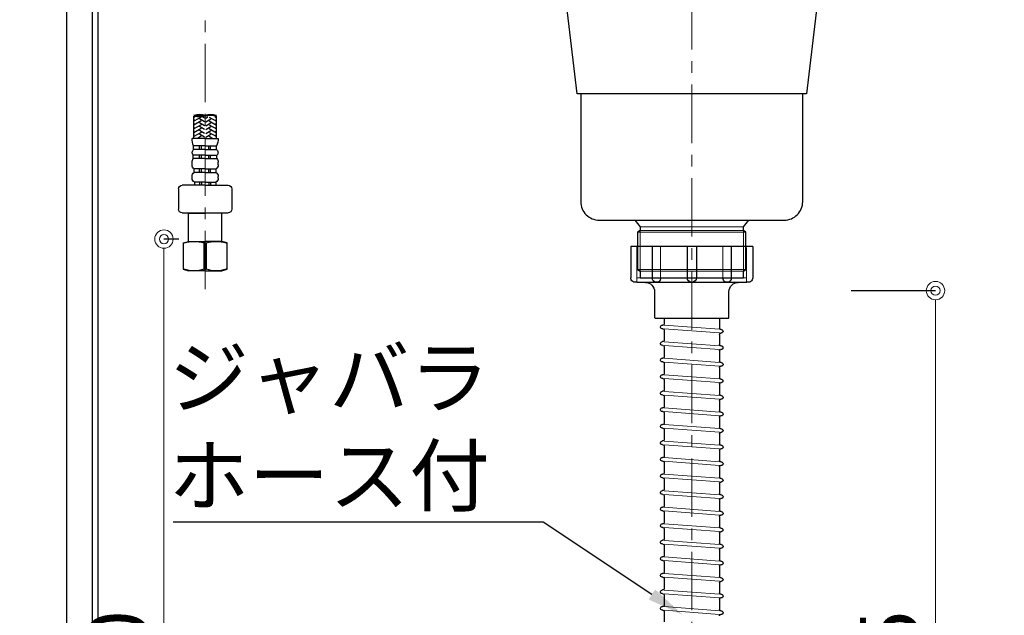
# Model space of a CAD drawing. Units: millimetres. Extents: x -59 to 4200, y 0 to 3227.
# Drawn here: x 3192 to 3728, y 938 to 1262 of the extents above; entities that cross this region are included whole.
import ezdxf
from ezdxf import colors
from ezdxf.entities.mleader import LeaderData, LeaderLine
from ezdxf.math import Vec2, Vec3

# ---------------------------------------------------------------- set-up
doc = ezdxf.new("R2010")
doc.units = ezdxf.units.MM
doc.linetypes.add('CENTER', pattern=[50.8, 31.75, -6.35, 6.35, -6.35])
doc.linetypes.add('CONTINUOUS-F', pattern=[0])
doc.layers.get('0').update_dxf_attribs({"linetype": 'CONTINUOUS'})
doc.layers.get('DEFPOINTS').update_dxf_attribs({"color": 8, "linetype": 'CONTINUOUS'})
doc.layers.add('外形線', color=3, linetype='CONTINUOUS')
doc.layers.add('寸法', color=7, linetype='CONTINUOUS', lineweight=9)
doc.layers.add('芯線', color=8, linetype='CENTER', lineweight=9)
doc.styles.add('32mm文字', font='txt', dxfattribs={"height": 32})
doc.dimstyles.new('32mm寸法', dxfattribs={"dimtxt": 32, "dimasz": 10, "dimexe": 0, "dimexo": 30, "dimgap": 5, "dimtad": 1, "dimdsep": 46, "dimtxsty": '32mm文字', "dimblk": 'ORIGIN2', "dimcen": 5, "dimclrd": 256, "dimclrt": 256, "dimadec": 0, "dimazin": 0, "dimtfac": 1, "dimtmove": 0, "dimatfit": 3, "dimldrblk": 'OPEN30', "dimfxl": 1, "dimlwd": -1, "dimarcsym": 0})

# ---------------------------------------------------------------- blocks, each defined once
blk = doc.blocks.new('_Origin2')
at = {"color": 0, "linetype": 'ByBlock', "lineweight": -2}
blk.add_line((-0.5, 0), (-1, 0), dxfattribs=at)
for radius in [0.5, 0.25]:
    blk.add_circle((0, 0), radius, dxfattribs=at)
blk = doc.blocks.new('*D37')
at = {"layer": 'DEFPOINTS', "color": 0, "transparency": 16777216}
for p in [(3308.63, 1142.99), (3230.31, 660), (3270.53, 660)]:
    blk.add_point(p, dxfattribs=at)
at = {"layer": '寸法', "color": 0, "lineweight": -2, "transparency": 16777216}
for p, q in [((3278.63, 1142.99), (3270.53, 1142.99)), ((3260.31, 660), (3270.53, 660))]:
    blk.add_line(p, q, dxfattribs=at)
at = {"layer": '寸法', "transparency": 16777216}
blk.add_line((3270.53, 1132.99), (3270.53, 670), dxfattribs=at)
at = {"layer": '寸法', "transparency": 16777216, "xscale": 10, "yscale": 10, "zscale": 10}
for p, rotation in [((3270.53, 1142.99), 90), ((3270.53, 660), 270)]:
    blk.add_blockref('_Origin2', p, dxfattribs=dict(at, rotation=rotation))
at = {"layer": '寸法', "transparency": 16777216, "insert": (3249.53, 904.81), "char_height": 32, "attachment_point": 5, "rotation": 90, "style": '32mm文字'}
blk.add_mtext('480', dxfattribs=at)
blk = doc.blocks.new('_Open30')
at = {"color": 0, "linetype": 'ByBlock', "lineweight": -2}
for p, q in [((-1, 0.268), (0, 0)), ((0, 0), (-1, -0.268)), ((0, 0), (-1, 0))]:
    blk.add_line(p, q, dxfattribs=at)
blk = doc.blocks.new('*D38')
at = {"layer": 'DEFPOINTS', "color": 0, "transparency": 16777216}
for p in [(3110.4, 1509), (3217.63, 1509), (3217.63, 660)]:
    blk.add_point(p, dxfattribs=at)
at = {"layer": '寸法', "color": 0, "lineweight": -2, "transparency": 16777216}
for p, q in [((3187.63, 1509), (3110.4, 1509)), ((3187.63, 660), (3110.4, 660))]:
    blk.add_line(p, q, dxfattribs=at)
at = {"layer": '寸法', "transparency": 16777216}
blk.add_line((3110.4, 670), (3110.4, 1499), dxfattribs=at)
at = {"layer": '寸法', "transparency": 16777216, "xscale": 10, "yscale": 10, "zscale": 10}
for p, rotation in [((3110.4, 1509), 90), ((3110.4, 660), 270)]:
    blk.add_blockref('_Origin2', p, dxfattribs=dict(at, rotation=rotation))
at = {"layer": '寸法', "transparency": 16777216, "insert": (3086.56, 1084.5), "char_height": 32, "attachment_point": 5, "rotation": 90, "style": '32mm文字'}
blk.add_mtext('側板\u3000849', dxfattribs=at)
blk = doc.blocks.new('*D80')
at = {"layer": 'DEFPOINTS', "color": 0, "transparency": 16777216}
for p in [(3614.26, 1115), (3649.99, 660), (3690.21, 660)]:
    blk.add_point(p, dxfattribs=at)
at = {"layer": '寸法', "color": 0, "lineweight": -2, "transparency": 16777216}
for p, q in [((3644.26, 1115), (3690.21, 1115)), ((3679.99, 660), (3690.21, 660))]:
    blk.add_line(p, q, dxfattribs=at)
at = {"layer": '寸法', "transparency": 16777216}
blk.add_line((3690.21, 1105), (3690.21, 670), dxfattribs=at)
at = {"layer": '寸法', "transparency": 16777216, "xscale": 10, "yscale": 10, "zscale": 10}
for p, rotation in [((3690.21, 1115), 90), ((3690.21, 660), 270)]:
    blk.add_blockref('_Origin2', p, dxfattribs=dict(at, rotation=rotation))
at = {"layer": '寸法', "transparency": 16777216, "insert": (3669.21, 904.81), "char_height": 32, "attachment_point": 5, "rotation": 90, "style": '32mm文字'}
blk.add_mtext('455', dxfattribs=at)
blk = doc.blocks.new('*D81')
at = {"layer": 'DEFPOINTS', "color": 0, "transparency": 16777216}
for p in [(3164.91, 1500), (3217.63, 1500), (3217.63, 660)]:
    blk.add_point(p, dxfattribs=at)
at = {"layer": '寸法', "color": 0, "lineweight": -2, "transparency": 16777216}
for p, q in [((3187.63, 1500), (3164.91, 1500)), ((3187.63, 660), (3164.91, 660))]:
    blk.add_line(p, q, dxfattribs=at)
at = {"layer": '寸法', "transparency": 16777216}
blk.add_line((3164.91, 670), (3164.91, 1490), dxfattribs=at)
at = {"layer": '寸法', "transparency": 16777216, "xscale": 10, "yscale": 10, "zscale": 10}
for p, rotation in [((3164.91, 1500), 90), ((3164.91, 660), 270)]:
    blk.add_blockref('_Origin2', p, dxfattribs=dict(at, rotation=rotation))
at = {"layer": '寸法', "transparency": 16777216, "insert": (3141.07, 1075.5), "char_height": 32, "attachment_point": 5, "rotation": 90, "style": '32mm文字'}
blk.add_mtext('背板\u3000840', dxfattribs=at)
blk = doc.blocks.new('排水金具実線大型')
for p, q in [((-15, -210), (-15, -215.36)), ((15, -210), (15, -213.05)), ((15.75, -213.75), (15.93, -213.74)), ((-16.08, -216.09), (-15.65, -216.06)), ((-15.93, -218.09), (-15.75, -218.07)), ((-15, -218.77), (-15, -224.36)), ((15, -216.46), (15, -222.05)), ((15.65, -215.76), (16.08, -215.73)), ((15.65, -224.76), (16.08, -224.73)), ((15.75, -222.75), (15.93, -222.74)), ((-16.08, -225.09), (-15.65, -225.06)), ((-15.93, -227.09), (-15.75, -227.07)), ((-15, -227.77), (-15, -233.36)), ((15, -225.46), (15, -231.05)), ((-16.08, -234.09), (-15.65, -234.06)), ((15, -234.46), (15, -240.05)), ((15.65, -233.76), (16.08, -233.73)), ((15.75, -231.75), (15.93, -231.74)), ((-15.93, -236.09), (-15.75, -236.07)), ((-15, -236.77), (-15, -242.36)), ((15.75, -240.75), (15.93, -240.74)), ((-16.08, -243.09), (-15.65, -243.06)), ((-15.93, -245.09), (-15.75, -245.07)), ((-15, -245.77), (-15, -251.36)), ((15, -243.46), (15, -249.05)), ((15.65, -242.76), (16.08, -242.73)), ((15.75, -249.75), (15.93, -249.74)), ((-16.08, -252.09), (-15.65, -252.06)), ((-15.93, -254.09), (-15.75, -254.07)), ((-15, -254.77), (-15, -260.36)), ((15, -252.46), (15, -258.05)), ((15.65, -251.76), (16.08, -251.73)), ((-16.08, -261.09), (-15.65, -261.06)), ((15, -261.46), (15, -267.05)), ((15.65, -260.76), (16.08, -260.73)), ((15.75, -258.75), (15.93, -258.74)), ((-15.93, -263.09), (-15.75, -263.07)), ((-15, -263.77), (-15, -269.36)), ((15.75, -267.75), (15.93, -267.74)), ((-16.08, -270.09), (-15.65, -270.06)), ((-15.93, -272.09), (-15.75, -272.07)), ((-15, -272.77), (-15, -278.36)), ((15, -270.46), (15, -276.05)), ((15.65, -269.76), (16.08, -269.73)), ((15.75, -276.75), (15.93, -276.74)), ((-16.08, -279.09), (-15.65, -279.06)), ((-15.93, -281.09), (-15.75, -281.07)), ((-15, -281.77), (-15, -287.36)), ((15, -279.46), (15, -285.05)), ((15.65, -278.76), (16.08, -278.73)), ((-16.08, -288.09), (-15.65, -288.06)), ((15, -288.46), (15, -294.05)), ((15.65, -287.76), (16.08, -287.73)), ((15.75, -285.75), (15.93, -285.74)), ((-15.93, -290.09), (-15.75, -290.07)), ((-15, -290.77), (-15, -296.36)), ((-16.08, -297.09), (-15.65, -297.06)), ((-15.93, -299.09), (-15.75, -299.07)), ((-15, -299.77), (-15, -305.36)), ((15, -297.46), (15, -303.05)), ((15.65, -296.76), (16.08, -296.73)), ((15.75, -294.75), (15.93, -294.74)), ((15.75, -303.75), (15.93, -303.74)), ((-16.08, -306.09), (-15.65, -306.06)), ((-15.93, -308.09), (-15.75, -308.07)), ((-15, -308.77), (-15, -314.36)), ((15, -306.46), (15, -312.05)), ((15.65, -305.76), (16.08, -305.73)), ((-16.08, -315.09), (-15.65, -315.06)), ((15, -315.46), (15, -321.05)), ((15.65, -314.76), (16.08, -314.73)), ((15.75, -312.75), (15.93, -312.74)), ((-15.93, -317.09), (-15.75, -317.07)), ((-15, -317.77), (-15, -323.36)), ((-16.08, -324.09), (-15.65, -324.06)), ((-15.93, -326.09), (-15.75, -326.07)), ((15, -324.46), (15, -330.05)), ((15.65, -323.76), (16.08, -323.73)), ((15.75, -321.75), (15.93, -321.74)), ((-15, -326.77), (-15, -332.36)), ((15.75, -330.75), (15.93, -330.74)), ((-16.08, -333.09), (-15.65, -333.06)), ((-15.93, -335.09), (-15.75, -335.07)), ((-15, -335.77), (-15, -341.36)), ((15, -333.46), (15, -339.05)), ((15.65, -332.76), (16.08, -332.73)), ((-16.08, -342.09), (-15.65, -342.06)), ((15, -342.46), (15, -348.05)), ((15.65, -341.76), (16.08, -341.73)), ((15.75, -339.75), (15.93, -339.74)), ((-15.93, -344.09), (-15.75, -344.07)), ((-15, -344.77), (-15, -350.36)), ((-16.08, -351.09), (-15.65, -351.06)), ((-15.93, -353.09), (-15.75, -353.07)), ((15, -351.46), (15, -357.05)), ((15.65, -350.76), (16.08, -350.73)), ((15.75, -348.75), (15.93, -348.74)), ((-15, -353.77), (-15, -359.36)), ((15.75, -357.75), (15.93, -357.74)), ((-16.08, -360.09), (-15.65, -360.06)), ((-15.93, -362.09), (-15.75, -362.07)), ((-15, -362.77), (-15, -368.36)), ((15, -360.46), (15, -366.05)), ((15.65, -359.76), (16.08, -359.73)), ((-16.08, -369.09), (-15.65, -369.06)), ((15, -369.46), (15, -375.05)), ((15.65, -368.76), (16.08, -368.73)), ((15.75, -366.75), (15.93, -366.74)), ((-15.93, -371.09), (-15.75, -371.07))]:
    blk.add_line(p, q)
for centre, radius, start, end in [((15.7, -213.05), 0.7, 180, 274.2054), ((16, -214.74), 1, 274.2054, 94.2054), ((-16, -217.09), 1, 94.2054, 274.2054), ((-15.7, -218.77), 0.7, 0, 94.2054), ((-15.7, -215.36), 0.7, 274.2054, 0), ((15.7, -216.46), 0.7, 94.2054, 180), ((-15.7, -224.36), 0.7, 274.2054, 0), ((15.7, -222.05), 0.7, 180, 274.2054), ((15.7, -225.46), 0.7, 94.2054, 180), ((16, -223.74), 1, 274.2054, 94.2054), ((-16, -226.09), 1, 94.2054, 274.2054), ((-15.7, -227.77), 0.7, 0, 94.2054), ((-16, -235.09), 1, 94.2054, 274.2054), ((-15.7, -233.36), 0.7, 274.2054, 0), ((15.7, -231.05), 0.7, 180, 274.2054), ((15.7, -234.46), 0.7, 94.2054, 180), ((16, -232.74), 1, 274.2054, 94.2054), ((-15.7, -236.77), 0.7, 0, 94.2054), ((15.7, -240.05), 0.7, 180, 274.2054), ((16, -241.74), 1, 274.2054, 94.2054), ((-16, -244.09), 1, 94.2054, 274.2054), ((-15.7, -245.77), 0.7, 0, 94.2054), ((-15.7, -242.36), 0.7, 274.2054, 0), ((15.7, -243.46), 0.7, 94.2054, 180), ((-15.7, -251.36), 0.7, 274.2054, 0), ((15.7, -249.05), 0.7, 180, 274.2054), ((16, -250.74), 1, 274.2054, 94.2054), ((-16, -253.09), 1, 94.2054, 274.2054), ((-15.7, -254.77), 0.7, 0, 94.2054), ((15.7, -252.46), 0.7, 94.2054, 180), ((-16, -262.09), 1, 94.2054, 274.2054), ((-15.7, -260.36), 0.7, 274.2054, 0), ((15.7, -258.05), 0.7, 180, 274.2054), ((15.7, -261.46), 0.7, 94.2054, 180), ((16, -259.74), 1, 274.2054, 94.2054), ((-15.7, -263.77), 0.7, 0, 94.2054), ((15.7, -267.05), 0.7, 180, 274.2054), ((16, -268.74), 1, 274.2054, 94.2054), ((-16, -271.09), 1, 94.2054, 274.2054), ((-15.7, -272.77), 0.7, 0, 94.2054), ((-15.7, -269.36), 0.7, 274.2054, 0), ((15.7, -270.46), 0.7, 94.2054, 180), ((-15.7, -278.36), 0.7, 274.2054, 0), ((15.7, -276.05), 0.7, 180, 274.2054), ((16, -277.74), 1, 274.2054, 94.2054), ((-16, -280.09), 1, 94.2054, 274.2054), ((-15.7, -281.77), 0.7, 0, 94.2054), ((15.7, -279.46), 0.7, 94.2054, 180), ((-16, -289.09), 1, 94.2054, 274.2054), ((-15.7, -287.36), 0.7, 274.2054, 0), ((15.7, -285.05), 0.7, 180, 274.2054), ((15.7, -288.46), 0.7, 94.2054, 180), ((16, -286.74), 1, 274.2054, 94.2054), ((-15.7, -290.77), 0.7, 0, 94.2054), ((15.7, -294.05), 0.7, 180, 274.2054), ((-16, -298.09), 1, 94.2054, 274.2054), ((-15.7, -299.77), 0.7, 0, 94.2054), ((-15.7, -296.36), 0.7, 274.2054, 0), ((15.7, -297.46), 0.7, 94.2054, 180), ((16, -295.74), 1, 274.2054, 94.2054), ((15.7, -303.05), 0.7, 180, 274.2054), ((16, -304.74), 1, 274.2054, 94.2054), ((-16, -307.09), 1, 94.2054, 274.2054), ((-15.7, -308.77), 0.7, 0, 94.2054), ((-15.7, -305.36), 0.7, 274.2054, 0), ((15.7, -306.46), 0.7, 94.2054, 180), ((-16, -316.09), 1, 94.2054, 274.2054), ((-15.7, -314.36), 0.7, 274.2054, 0), ((15.7, -312.05), 0.7, 180, 274.2054), ((15.7, -315.46), 0.7, 94.2054, 180), ((16, -313.74), 1, 274.2054, 94.2054), ((-15.7, -317.77), 0.7, 0, 94.2054), ((15.7, -321.05), 0.7, 180, 274.2054), ((-16, -325.09), 1, 94.2054, 274.2054), ((-15.7, -326.77), 0.7, 0, 94.2054), ((-15.7, -323.36), 0.7, 274.2054, 0), ((15.7, -324.46), 0.7, 94.2054, 180), ((16, -322.74), 1, 274.2054, 94.2054), ((15.7, -330.05), 0.7, 180, 274.2054), ((16, -331.74), 1, 274.2054, 94.2054), ((-16, -334.09), 1, 94.2054, 274.2054), ((-15.7, -335.77), 0.7, 0, 94.2054), ((-15.7, -332.36), 0.7, 274.2054, 0), ((15.7, -333.46), 0.7, 94.2054, 180), ((-16, -343.09), 1, 94.2054, 274.2054), ((-15.7, -341.36), 0.7, 274.2054, 0), ((15.7, -339.05), 0.7, 180, 274.2054), ((15.7, -342.46), 0.7, 94.2054, 180), ((16, -340.74), 1, 274.2054, 94.2054), ((-15.7, -344.77), 0.7, 0, 94.2054), ((15.7, -348.05), 0.7, 180, 274.2054), ((-16, -352.09), 1, 94.2054, 274.2054), ((-15.7, -353.77), 0.7, 0, 94.2054), ((-15.7, -350.36), 0.7, 274.2054, 0), ((15.7, -351.46), 0.7, 94.2054, 180), ((16, -349.74), 1, 274.2054, 94.2054), ((15.7, -357.05), 0.7, 180, 274.2054), ((16, -358.74), 1, 274.2054, 94.2054), ((-16, -361.09), 1, 94.2054, 274.2054), ((-15.7, -362.77), 0.7, 0, 94.2054), ((-15.7, -359.36), 0.7, 274.2054, 0), ((15.7, -360.46), 0.7, 94.2054, 180), ((-16, -370.09), 1, 94.2054, 274.2054), ((-15.7, -368.36), 0.7, 274.2054, 0), ((15.7, -366.05), 0.7, 180, 274.2054), ((15.7, -369.46), 0.7, 94.2054, 180), ((16, -367.74), 1, 274.2054, 94.2054), ((-15.7, -371.77), 0.7, 0, 94.2054)]:
    blk.add_arc(centre, radius, start, end)
at = {"layer": '外形線', "color": 4, "lineweight": 9}
for p, q in [((-28.08, -162.37), (-28.08, -184.4)), ((28.08, -162.37), (28.08, -184.4))]:
    blk.add_line(p, q, dxfattribs=at)
at = {"layer": '外形線'}
for p, q in [((-33.17, -171), (-33.17, -188)), ((-33.17, -171), (33.17, -171)), ((-21.46, -171), (-21.46, -188)), ((-2.5, -171), (-2.5, -188)), ((2.5, -171), (2.5, -188)), ((21.46, -171), (21.46, -188)), ((33.17, -171), (33.17, -188)), ((-29.75, -190.5), (29.75, -190.5))]:
    blk.add_line(p, q, dxfattribs=at)
at = {"layer": '外形線', "lineweight": 9}
for p, q in [((-16.93, -171), (-16.93, -188.45)), ((16.93, -171), (16.93, -188.45)), ((29.81, -171), (29.81, -190.34)), ((-29.81, -171.5), (-29.81, -190.34)), ((-21.46, -188), (-29.81, -188)), ((-2.5, -188), (-16.93, -188)), ((2.5, -188), (16.93, -188)), ((21.46, -188), (29.81, -188))]:
    blk.add_line(p, q, dxfattribs=at)
at = {"layer": '外形線', "color": 8, "lineweight": 9}
for p, q in [((-15, -216.01), (15, -213.81)), ((-15, -218.02), (15, -215.81)), ((-15, -225.01), (15, -222.81)), ((-15, -227.02), (15, -224.81)), ((-15, -234.01), (15, -231.81)), ((-15, -236.02), (15, -233.81)), ((-15, -243.01), (15, -240.81)), ((-15, -245.02), (15, -242.81)), ((-15, -252.01), (15, -249.81)), ((-15, -254.02), (15, -251.81)), ((-15, -261.01), (15, -258.81)), ((-15, -263.02), (15, -260.81)), ((-15, -270.01), (15, -267.81)), ((-15, -272.02), (15, -269.81)), ((-15, -279.01), (15, -276.81)), ((-15, -281.02), (15, -278.81)), ((-15, -288.01), (15, -285.81)), ((-15, -290.02), (15, -287.81)), ((-15, -297.01), (15, -294.81)), ((-15, -299.02), (15, -296.81)), ((-15, -306.01), (15, -303.81)), ((-15, -308.02), (15, -305.81)), ((-15, -315.01), (15, -312.81)), ((-15, -317.02), (15, -314.81)), ((-15, -324.01), (15, -321.81)), ((-15, -326.02), (15, -323.81)), ((-15, -333.01), (15, -330.81)), ((-15, -335.02), (15, -332.81)), ((-15, -342.01), (15, -339.81)), ((-15, -344.02), (15, -341.81)), ((-15, -351.01), (15, -348.81)), ((-15, -353.02), (15, -350.81)), ((-15, -360.01), (15, -357.81)), ((-15, -362.02), (15, -359.81)), ((-15, -369.01), (15, -366.81)), ((-15, -371.02), (15, -368.81))]:
    blk.add_line(p, q, dxfattribs=at)
at = {"layer": '外形線', "color": 4}
for points in [[(-88.93, -4.9), (-88.93, -17.53), (-81.77, -17.53), (-78.95, -20.46), (-78.95, -22.45), (-71.33, -30.18, -0.166543), (-68.52, -36.02), (-62.36, -88.01), (62.36, -88.01), (68.52, -36.02, -0.166543), (71.33, -30.18), (78.95, -22.45), (78.95, -20.46), (81.77, -17.53), (88.93, -17.53), (88.93, -4.9)], [(60.35, -88.01), (60.35, -146.67, -0.414214), (50.35, -156.67), (-50.35, -156.67, -0.414214), (-60.35, -146.67), (-60.35, -88.01)]]:
    blk.add_lwpolyline(points, format="xyb", dxfattribs=at)
blk.add_lwpolyline([(31.03, -156.67), (28.08, -160.3), (28.08, -162.37), (29.47, -163.17), (29.47, -183.59), (28.08, -184.4), (28.08, -188), (-28.08, -188), (-28.08, -184.4), (-29.47, -183.59), (-29.47, -163.17), (-28.08, -162.37), (-28.08, -160.3), (-31.03, -156.67)], dxfattribs=at)
at = {"layer": '外形線', "color": 4, "lineweight": 9}
for points in [[(28.08, -160.3), (-28.08, -160.3)], [(-29.47, -163.17), (29.47, -163.17)], [(-28.08, -162.37), (28.08, -162.37)], [(-29.47, -183.59), (29.47, -183.59)], [(28.08, -184.4), (-28.08, -184.4)]]:
    blk.add_lwpolyline(points, dxfattribs=at)
at = {"layer": '外形線'}
blk.add_lwpolyline([(25.25, -190.5, 0.414214), (20.25, -195.5), (20.25, -209.5, -0.414214), (19.75, -210), (-19.75, -210, -0.414214), (-20.25, -209.5), (-20.25, -195.5, 0.414214), (-25.25, -190.5)], format="xyb", dxfattribs=at)
for centre, radius, start, end in [((-30.67, -188), 2.5, 180, 290.2831), ((-29.75, -188), 2.5, 259.3549, 270), ((-19.19, -188.23), 2.27, 174.3021, 354.3021), ((0, -188), 2.5, 180, 0), ((19.19, -188.23), 2.27, 185.6979, 5.6979), ((29.75, -188), 2.5, 270, 280.6451), ((30.67, -188), 2.5, 249.7169, 0)]:
    blk.add_arc(centre, radius, start, end, dxfattribs=at)
at = {"layer": '芯線'}
blk.add_line((0, 18.6), (0, -659.83), dxfattribs=at)
blk = doc.blocks.new('KM5011T 側面')
at = {"layer": '外形線', "color": 2, "linetype": 'Continuous'}
for p, q in [((-265.33, 193.07), (-242.01, 190.62)), ((-273.42, 176.32), (-272.25, 187.46)), ((-259.5, 174.86), (-273.42, 176.32)), ((-270.6, 174.52), (-270.44, 176.01)), ((-259.65, 173.46), (-270.59, 174.61)), ((-259.65, 173.46), (-248.71, 172.31)), ((-259.5, 174.86), (-245.58, 173.4)), ((-248.72, 172.22), (-248.56, 173.71)), ((-22.5, 37.72), (-185.81, 167.63)), ((-22.5, 16), (-196.4, 154.32)), ((-10, 87.2), (-22.01, 87.2)), ((-17.3, -367.04), (-14.3, -366.24)), ((-4.66, -367.04), (-5.94, -367.04)), ((6.7, -367.04), (3.7, -366.24)), ((-14.3, -382.24), (-17.3, -381.35)), ((-4.66, -381.35), (-5.94, -381.35)), ((6.7, -381.33), (3.7, -382.24))]:
    blk.add_line(p, q, dxfattribs=at)
at = {"layer": '外形線', "color": 2, "linetype": 'Continuous', "lineweight": 25}
for p, q in [((-245.35, 173.76), (-258.56, 183.81)), ((-246.91, 165.49), (-273.74, 168.31)), ((-272.61, 165.18), (-248.72, 162.67)), ((-249.39, 156.2), (-273.26, 158.71)), ((24.8, 12), (-24.8, 12)), ((22.5, 12.8), (-22.5, 12.8)), ((22.2, 12.5), (-22.2, 12.5))]:
    blk.add_line(p, q, dxfattribs=at)
at = {"layer": '外形線', "color": 2, "lineweight": 25}
for p, q in [((-273.08, 174.78), (-273.74, 168.55)), ((-259.66, 173.37), (-273.08, 174.78)), ((-259.66, 173.37), (-246.23, 171.96)), ((-246.23, 171.96), (-246.89, 165.73)), ((-272.67, 165.4), (-273.68, 168.1)), ((-272.61, 164.94), (-273.26, 158.71)), ((-248.74, 162.43), (-249.39, 156.2)), ((-248.59, 162.87), (-247.04, 165.29)), ((-272.7, 157.2), (-273.26, 158.71)), ((-271.86, 156.55), (-261.54, 155.47)), ((-251.21, 154.38), (-261.54, 155.47)), ((-250.27, 154.84), (-249.39, 156.2)), ((22.5, 41.85), (-22.5, 41.85)), ((-22.5, 40.2), (-22.2, 40.5)), ((-22.5, 37.35), (-22.5, 40.2)), ((22.5, 40.2), (-22.5, 40.2)), ((0, 40.5), (-22.2, 40.5)), ((-19.55, 40.5), (-19.55, 41.55)), ((22.2, 40.5), (0, 40.5)), ((19.55, 41.55), (19.55, 40.5)), ((22.2, 40.5), (22.5, 40.2)), ((22.5, 12.8), (22.5, 40.2)), ((-22.5, 12.8), (-22.5, 15.64)), ((-22.2, 12.5), (-22.5, 12.8)), ((-22.5, 12), (-22.5, 12.5)), ((22.2, 12.5), (22.5, 12.8))]:
    blk.add_line(p, q, dxfattribs=at)
at = {"layer": '外形線', "color": 2}
for p, q in [((-270.84, 156.45), (-270.91, 155.75)), ((-252.31, 153.79), (-270.91, 155.75)), ((-252.24, 154.49), (-252.31, 153.79)), ((8.79, 91.88), (22.24, 99.04)), ((-22.51, 88.11), (-22.51, 87.7)), ((-22.5, 41.85), (-22.5, 84.55)), ((0, 85.05), (-22, 85.05)), ((0, 85.05), (22, 85.05)), ((22.5, 41.85), (22.5, 84.55)), ((-22.2, 41.55), (-22.5, 41.85)), ((0, 41.55), (-22.2, 41.55)), ((0, 41.55), (22.2, 41.55)), ((22.5, 41.85), (22.2, 41.55)), ((22.5, 12.5), (-22.5, 12.5)), ((-22.5, 12), (22.5, 12)), ((22.5, 12.5), (22.5, 12)), ((-26, 0), (0, 0)), ((-17.9, -4), (-17.9, -2)), ((-17.9, -4), (-17.4, -4.5)), ((0, -4), (-17.9, -4)), ((-17.4, -4.5), (0, -4.5)), ((0, -4), (17.9, -4)), ((17.4, -4.5), (0, -4.5)), ((17.4, -4.5), (17.9, -4)), ((17.9, -4), (17.9, -2)), ((17.5, -23), (6.5, -23)), ((-11.4, -310.24), (-11.4, -298.12)), ((0.8, -310.24), (0.8, -298.12)), ((-5.3, -310.24), (-12.4, -310.24)), ((-5.3, -310.24), (1.8, -310.24)), ((-5.3, -314.31), (-11.55, -314.31)), ((-11.55, -316.25), (-11.55, -314.31)), ((-8.3, -316.25), (-8.3, -314.31)), ((-7.3, -316.25), (-7.3, -314.31)), ((-5.3, -314.31), (0.95, -314.31)), ((-3.3, -316.25), (-3.3, -314.31)), ((-2.3, -316.25), (-2.3, -314.31)), ((0.95, -316.25), (0.95, -314.31)), ((-5.3, -319.29), (-11.75, -319.29)), ((-11.75, -321.26), (-11.75, -319.29)), ((-5.3, -321.26), (-11.75, -321.26)), ((-5.3, -316.25), (-11.55, -316.25)), ((-8.3, -321.26), (-8.3, -319.29)), ((-7.3, -321.26), (-7.3, -319.29)), ((-5.3, -316.25), (0.95, -316.25)), ((-5.3, -319.29), (1.15, -319.29)), ((-5.3, -321.26), (1.15, -321.26)), ((-3.3, -321.26), (-3.3, -319.29)), ((-2.3, -321.26), (-2.3, -319.29)), ((1.15, -321.26), (1.15, -319.29)), ((-12.4, -324.68), (-12.4, -323.19)), ((1.8, -324.68), (1.8, -323.19)), ((-12.4, -331.87), (-12.4, -330.93)), ((-5.3, -326.82), (-11.25, -326.82)), ((-11.25, -328.74), (-11.25, -326.82)), ((-5.3, -328.74), (-11.25, -328.74)), ((-8.3, -328.74), (-8.3, -326.82)), ((-7.3, -328.74), (-7.3, -326.82)), ((-5.3, -326.82), (0.65, -326.82)), ((-5.3, -328.74), (0.65, -328.74)), ((-3.3, -328.74), (-3.3, -326.82)), ((-2.3, -328.74), (-2.3, -326.82)), ((0.65, -328.74), (0.65, -326.82)), ((1.8, -331.87), (1.8, -330.93)), ((-5.3, -334.12), (-11.15, -334.12)), ((-11.15, -334.12), (-11.15, -335.74)), ((-5.3, -335.74), (-11.15, -335.74)), ((-8.3, -334.12), (-8.3, -335.74)), ((-7.3, -334.12), (-7.3, -335.74)), ((-5.3, -334.12), (0.55, -334.12)), ((-3.3, -334.12), (-3.3, -335.74)), ((-2.3, -334.12), (-2.3, -335.74)), ((0.55, -334.12), (0.55, -335.74)), ((-16.66, -367.04), (-17.3, -367.04)), ((-5.94, -367.04), (-5.94, -381.35)), ((-4.66, -367.04), (-4.66, -381.35)), ((-4.66, -367.04), (-4.66, -381.35)), ((6.7, -367.04), (6.06, -367.04)), ((-16.66, -381.35), (-17.3, -381.35)), ((6.7, -381.33), (6.06, -381.33))]:
    blk.add_line(p, q, dxfattribs=at)
at = {"layer": '外形線', "color": 2, "linetype": 'CONTINUOUS-F'}
for p, q in [((-26, 10.8), (-26, 0)), ((26, 10.8), (26, 0)), ((-23.5, -2), (-23.5, 0)), ((0, 0), (26, 0)), ((23.5, -2), (23.5, 0)), ((-23.5, -2), (23.5, -2)), ((8, -12), (8, -4.5)), ((16, -12), (16, -4.5)), ((-17.3, -12), (27, -12)), ((-17.3, -14), (-17.3, -12)), ((-17.3, -14), (-17.3, -12)), ((-17.3, -12), (-11.3, -12)), ((-17.3, -14), (27, -14)), ((-17.3, -14), (-11.3, -14)), ((-3.35, -15.33), (3.78, -21.93)), ((-1.3, -12), (8, -12)), ((16, -12), (27, -12)), ((21.5, -16), (21.5, -19)), ((21.5, -16), (21.5, -19)), ((23.5, -14), (27, -14)), ((27, -14), (27, -12)), ((27, -14), (27, -12)), ((-1.3, -17.23), (3.78, -21.93)), ((-5.3, -335.74), (-17.8, -335.74)), ((-5.3, -335.74), (7.2, -335.74)), ((-19.8, -337.74), (-19.8, -348.68)), ((9.2, -337.74), (9.2, -348.68)), ((-5.3, -350.68), (-17.8, -350.68)), ((-14.1, -350.68), (-14.3, -350.88)), ((-14.3, -350.88), (-5.3, -350.88)), ((-14.3, -366.24), (-14.3, -350.88)), ((7.2, -350.68), (-5.3, -350.68)), ((3.7, -350.88), (-5.3, -350.88)), ((3.6, -350.78), (3.7, -350.88)), ((3.7, -366.24), (3.7, -350.88)), ((-17.3, -381.35), (-17.3, -367.04)), ((-14.3, -366.24), (-5.3, -366.24)), ((3.7, -366.24), (-5.3, -366.24)), ((3.7, -366.24), (-5.3, -366.24)), ((6.7, -367.04), (6.7, -381.33)), ((-5.3, -382.24), (-14.3, -382.24)), ((-5.3, -382.24), (3.7, -382.24))]:
    blk.add_line(p, q, dxfattribs=at)
at = {"layer": '外形線', "color": 3}
for p, q in [((-10.54, -298.38), (-11.4, -298.87)), ((-7.4, -298.64), (-11.4, -300.95)), ((-5.6, -301.3), (-8.4, -299.68)), ((-5.6, -299.22), (-6.82, -298.51)), ((-5, -299.22), (-3.78, -298.51)), ((-5, -301.3), (-2.2, -299.68)), ((-3.2, -298.64), (0.8, -300.95)), ((-0.06, -298.38), (0.8, -298.87)), ((-11, -300.26), (-11.4, -300.03)), ((-7.4, -300.72), (-11.4, -303.03)), ((-11, -302.34), (-11.4, -302.11)), ((-7.4, -302.8), (-11.4, -305.11)), ((-11, -304.42), (-11.4, -304.19)), ((-7.4, -304.88), (-11.4, -307.19)), ((-5.6, -303.38), (-8.4, -301.76)), ((-5.6, -305.46), (-8.4, -303.84)), ((-5, -303.38), (-2.2, -301.76)), ((-5, -305.46), (-2.2, -303.84)), ((-3.2, -300.72), (0.8, -303.03)), ((-3.2, -302.8), (0.8, -305.11)), ((-3.2, -304.88), (0.8, -307.19)), ((0.4, -300.26), (0.8, -300.03)), ((0.4, -302.34), (0.8, -302.11)), ((0.4, -304.42), (0.8, -304.19)), ((-11, -306.5), (-11.4, -306.26)), ((-7.4, -306.96), (-11.4, -309.27)), ((-11, -308.57), (-11.4, -308.34)), ((-7.4, -309.04), (-9.48, -310.24)), ((-5.6, -307.53), (-8.4, -305.92)), ((-5.68, -309.57), (-8.4, -308)), ((-8.12, -310.24), (-8.4, -310.07)), ((-5, -307.53), (-2.2, -305.92)), ((-4.92, -309.57), (-2.2, -308)), ((-3.2, -306.96), (0.8, -309.27)), ((-3.2, -309.04), (-1.12, -310.24)), ((-2.48, -310.24), (-2.2, -310.07)), ((0.4, -306.5), (0.8, -306.26)), ((0.4, -308.57), (0.8, -308.34))]:
    blk.add_line(p, q, dxfattribs=at)
at = {"layer": '外形線', "color": 2, "linetype": 'Continuous'}
for centre, radius, start, end in [((-265.99, 186.8), 6.3, 84, 174), ((-245.08, 173.34), 0.5, 84.7886, 173.0131)]:
    blk.add_arc(centre, radius, start, end, dxfattribs=at)
at = {"layer": '外形線', "color": 2}
for centre, radius, start, end in [((-253.36, 82.71), 108.5, 51.5, 84), ((-253.36, 82.71), 91.5, 51.5, 84.7825), ((-110.41, 162.49), 1.5, 82.6531, 203.847), ((-19.26, 199.83), 100, 202.277, 205.8444), ((-19.26, 199.83), 100, 202.277, 205.8444), ((-156.39, -195.57), 362.5, 63.1065, 82.6834), ((-107.91, 156.9), 1.5, 205.8444, 289.7966), ((-107.91, 156.9), 1.5, 205.8444, 289.7966), ((-104.69, 147.96), 8, 82.4738, 109.7966), ((-137.93, -103.64), 261.78, 63.6239, 82.4738), ((-30.39, 125.13), 9, 37.9051, 64.8223), ((-21.59, 129.61), 2, 148.4128, 182.9661), ((-21.59, 129.61), 2, 148.4128, 182.9661), ((-21.59, 129.61), 2, 148.4128, 182.9661), ((-21.59, 129.61), 2, 148.4128, 182.9661), ((-822.51, 88.11), 800, 0, 2.96607), ((-822.51, 88.11), 800, 0, 2.96607), ((-822.51, 88.11), 800, 0, 2.96607), ((-822.51, 88.11), 800, 0, 2.96607), ((-66.06, 41.3), 100, 48.6651, 63.6239), ((-30.27, 68.85), 70, 41.5957, 57.2604), ((19.83, 113.33), 3, 357.8674, 41.5957), ((522.49, 94.61), 500, 177.8674, 179.4427), ((22.01, 99.48), 0.5, 298, 359.4427), ((-9.99, 127.2), 40, 270, 298), ((3.38, 85.05), 17.12, 0, 39.7648), ((-22.01, 87.7), 0.5, 180, 270), ((-3.38, 85.05), 17.12, 172.7761, 180), ((-22, 84.55), 0.5, 90, 180), ((22, 84.55), 0.5, 0, 90), ((-24.8, 10.8), 1.2, 90, 180), ((24.8, 10.8), 1.2, 0, 90), ((-6.74, -19), 5, 47.1938, 90), ((-2.22, -310.24), 10.18, 180, 203.5759), ((-8.38, -310.24), 10.18, 336.4241, 0), ((-9.22, -323.19), 3.18, 142.7203, 180), ((-10.19, -317.87), 2.11, 130.1768, 222.2877), ((-0.41, -317.87), 2.11, 317.7123, 49.8232), ((-1.38, -323.19), 3.18, 0, 37.2797), ((-9.83, -324.68), 2.57, 180, 236.5057), ((-0.77, -324.68), 2.57, 303.4943, 0), ((-9.73, -330.93), 2.67, 124.6983, 180), ((-9.76, -331.87), 2.64, 180, 238.1741), ((-0.84, -331.87), 2.64, 301.8259, 0), ((-0.87, -330.93), 2.67, 0, 55.3017)]:
    blk.add_arc(centre, radius, start, end, dxfattribs=at)
at = {"layer": '外形線', "color": 2, "lineweight": 25}
for centre, start, end in [((-272.74, 168.45), 174, 200.5651), ((-273.6, 165.05), 354, 20.5651), ((-247.75, 162.33), 147.4349, 174), ((-247.88, 165.83), 327.4349, 354), ((-271.76, 157.55), 200.5651, 264), ((-251.11, 155.38), 264, 327.4349)]:
    blk.add_arc(centre, 1, start, end, dxfattribs=at)
at = {"layer": '外形線', "color": 2, "linetype": 'Continuous', "lineweight": 25}
blk.add_arc((-41.63, 26.49), 22, 330.4168, 29.5832, dxfattribs=at)
at = {"layer": '外形線', "color": 2, "linetype": 'CONTINUOUS-F'}
for centre, radius, start, end in [((23.5, -16), 2, 90, 180), ((17.5, -19), 4, 270, 0), ((6.5, -19), 4, 226.2744, 270), ((-17.8, -337.74), 2, 90, 180), ((7.2, -337.74), 2, 0, 90), ((-17.8, -348.68), 2, 180, 270), ((7.2, -348.68), 2, 270, 0), ((-11.3, -384.5), 18.26, 72.9457, 107.0543), ((0.7, -384.5), 18.26, 72.9457, 107.0543), ((-11.3, -365.74), 16.5, 251.0613, 288.9387), ((0.7, -365.74), 16.5, 251.0613, 289.1143)]:
    blk.add_arc(centre, radius, start, end, dxfattribs=at)
at = {"layer": '外形線', "color": 3, "linetype": 'Continuous'}
for centre, start, end in [((-8.35, -306.21), 70.5288, 109.4712), ((-8.35, -306.75), 70.5288, 109.4712), ((-2.25, -306.21), 70.5288, 109.4712), ((-2.25, -288.96), 250.5288, 289.4712), ((-2.25, -306.75), 70.5288, 109.4712), ((-2.25, -289.49), 250.5288, 289.4712)]:
    blk.add_arc(centre, 9.15, start, end, dxfattribs=at)
at = {"layer": '外形線', "color": 2}
blk.add_point((-23.71, 131.91), dxfattribs=at)
blk.add_point((-23.71, 131.91), dxfattribs=at)
at = {"layer": '芯線'}
for p, q in [((0, 162.5), (0, -49.52)), ((-5.3, -392.23), (-5.3, 25.35))]:
    blk.add_line(p, q, dxfattribs=at)

msp = doc.modelspace()

# ---------------------------------------------------------------- linework, layer by layer
at = {"color": 4, "linetype": 'Continuous'}
msp.add_line((3234.634, 1500), (3234.634, 660), dxfattribs=at)
at = {"color": 214, "linetype": 'Continuous'}
msp.add_line((3231.634, 705), (3231.634, 1455), dxfattribs=at)
at = {"layer": '外形線'}
msp.add_lwpolyline([(3760.634, 743), (3760.634, 660), (3217.634, 660), (3217.634, 1550), (3229.634, 1550, -0.4142136), (3237.634, 1542), (3237.634, 1513, 0.4142136), (3240.634, 1510), (3796.634, 1510), (3802.634, 1513), (3809.634, 1513, -0.4142136), (3817.634, 1505), (3817.634, 1475)], format="xyb", dxfattribs=at)

# ---------------------------------------------------------------- block references
at = {"xscale": -1}
msp.add_blockref('排水金具実線大型', (3557.629, 1309.998), dxfattribs=at)
at = {"layer": '外形線', "xscale": -1}
msp.add_blockref('KM5011T 側面', (3287.63, 1508), dxfattribs=at)

# ---------------------------------------------------------------- dimensions: what is measured, and where the dimension line sits
at = {"layer": '寸法'}
for base, p1, p2, text, picture, middle in [((3110.398, 1509), (3217.634, 660), (3217.634, 1509), '側板\u3000<>', '*D38', (3110.398, 1084.5)), ((3164.908, 1500), (3217.634, 660), (3217.634, 1500), '背板\u3000<>', '*D81', (3164.908, 1075.5)), ((3270.535, 660), (3308.626, 1142.99), (3230.315, 660), '480', '*D37', (3270.535, 904.812))]:
    dim = msp.add_linear_dim(base=base, p1=p1, p2=p2, angle=90, text=text, dimstyle='32mm寸法', dxfattribs=at)
    dim.commit()
    dim.dimension.update_dxf_attribs({"geometry": picture, "text_midpoint": middle, "dimtype": 160})
dim = msp.add_linear_dim(base=(3690.208, 660), p1=(3614.258, 1115), p2=(3649.987, 660), angle=90, dimstyle='32mm寸法', dxfattribs=at)
dim.commit()
dim.dimension.update_dxf_attribs({"geometry": '*D80', "text_midpoint": (3690.208, 904.812), "dimtype": 160})

# ---------------------------------------------------------------- leaders
ml = msp.add_multileader_mtext('Standard', dxfattribs=at)
ml.set_content('\\pxr0.13062;ジャバラ\\Pホース付', color=256, style='32mm文字')
ml.set_leader_properties(color=256)
ml.build(insert=Vec2(0, 0))
ml.multileader.update_dxf_attribs({"text_left_attachment_type": 5, "text_right_attachment_type": 5, "dogleg_length": 15, "arrow_head_size": 20})
ctx = ml.context
ctx.base_point, ctx.char_height, ctx.arrow_head_size, ctx.landing_gap_size, ctx.plane_origin = Vec3(3286.384, 989.077), 32, 20, 5, Vec3(3463.017, 877.482)
ctx.left_attachment, ctx.right_attachment, ctx.text_align_type = 5, 5, 2
notes = []
notes.append((ctx, [(0, (1, 1, 0), (3476.871, 989.077), (-1, 0), 20, [(0, [(3552.634, 938.742)], 0, [])])]))
ctx.mtext.insert, ctx.mtext.width, ctx.mtext.defined_height, ctx.mtext.alignment, ctx.mtext.flow_direction = Vec3(3451.871, 1083.734), 178.4933, 50.553, 3, 5
for ctx, leaders in notes:
    for number, flags, end, landing, length, lines in leaders:
        leader = LeaderData()
        leader.index, (leader.has_last_leader_line, leader.has_dogleg_vector, leader.attachment_direction) = number, flags
        leader.last_leader_point, leader.dogleg_vector, leader.dogleg_length = Vec3(end), Vec3(landing), length
        for number, points, colour, breaks in lines:
            line = LeaderLine()
            line.index, line.vertices, line.color, line.breaks = number, Vec3.list(points), colors.encode_raw_color(colour), breaks
            leader.lines.append(line)
        ctx.leaders.append(leader)

doc.saveas('drawing.dxf')
